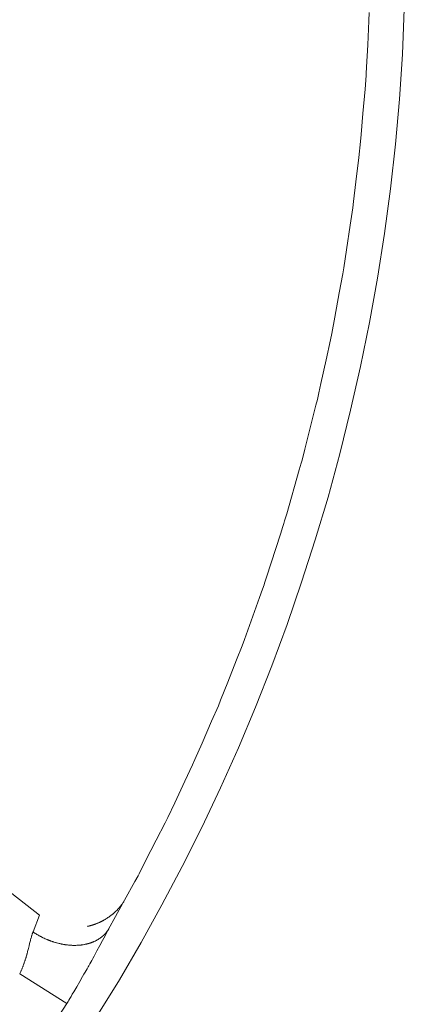
# Model space of a CAD drawing. Units: inches. Extents: x -4.3 to 16.5, y 0 to 11.7.
# Drawn here: x 6.4 to 6.6, y 8.1 to 8.8 of the extents above; entities that cross this region are included whole.
import ezdxf

# ---------------------------------------------------------------- set-up
doc = ezdxf.new("R2010")
doc.units = ezdxf.units.IN
doc.header["$MEASUREMENT"] = 0
doc.layers.add('Layer 1', color=7, linetype='Continuous')

# ---------------------------------------------------------------- blocks, each defined once
blk = doc.blocks.new('block 10')
at = {"layer": 'Layer 1', "color": 7, "lineweight": 9, "true_color": 0xffffff}
for points in [[(6.43324, 8.12973), (6.44837, 8.15445), (6.46303, 8.17959), (6.47723, 8.20516), (6.49093, 8.23116), (6.50413, 8.25753), (6.5168, 8.2843), (6.52892, 8.31142), (6.54049, 8.3389), (6.5515, 8.36672), (6.56192, 8.39484), (6.57175, 8.42327), (6.58098, 8.45198), (6.58959, 8.48095), (6.59756, 8.51016), (6.60491, 8.5396), (6.6116, 8.56923), (6.61764, 8.59903), (6.62303, 8.62901), (6.62775, 8.6591), (6.6318, 8.68933), (6.63517, 8.71962), (6.63787, 8.74999), (6.63989, 8.78041), (6.64123, 8.81085)], [(6.61753, 8.80864), (6.61725, 8.803), (6.61645, 8.78682), (6.6157, 8.77175), (6.61549, 8.76749), (6.61542, 8.76637), (6.61514, 8.76302), (6.61463, 8.7568), (6.61325, 8.74032), (6.61207, 8.72606), (6.61167, 8.72151), (6.61041, 8.71067), (6.60846, 8.69406), (6.60692, 8.68075), (6.60639, 8.67666), (6.6046, 8.66473), (6.6021, 8.64814), (6.60027, 8.63594), (6.59959, 8.63194), (6.59723, 8.61905), (6.5942, 8.60266), (6.59217, 8.59167), (6.59127, 8.58739), (6.5883, 8.57374), (6.5848, 8.55769), (6.58343, 8.55152), (6.58268, 8.54807), (6.58243, 8.54703), (6.58145, 8.54314), (6.57391, 8.51334), (6.5725, 8.50778), (6.57185, 8.50519), (6.57146, 8.50382), (6.57016, 8.49928), (6.56163, 8.46967), (6.56023, 8.4648), (6.55974, 8.46309), (6.55906, 8.46099), (6.55741, 8.45589), (6.54799, 8.42677), (6.54666, 8.42263), (6.54628, 8.42152), (6.54525, 8.41863), (6.54324, 8.41306), (6.53306, 8.38471), (6.53149, 8.38039), (6.52771, 8.37087), (6.52177, 8.35585), (6.51689, 8.34357), (6.51537, 8.33982), (6.51084, 8.32939), (6.50442, 8.31457), (6.49957, 8.30341), (6.49798, 8.29988), (6.49271, 8.28873), (6.48588, 8.27423), (6.48117, 8.26427), (6.47935, 8.26063), (6.47337, 8.24891), (6.46618, 8.23487), (6.46175, 8.22621), (6.461, 8.22481), (6.45891, 8.22099), (6.45192, 8.20832), (6.44468, 8.1952), (6.44227, 8.19081), (6.44135, 8.18914)], [(6.26856, 8.29635), (6.39428, 8.19812)], [(6.45142, 8.20735), (6.45139, 8.20732), (6.45134, 8.20722), (6.45114, 8.20695), (6.45096, 8.20668), (6.45091, 8.2066), (6.45089, 8.20657), (6.45085, 8.20653), (6.45078, 8.20643), (6.45058, 8.20614), (6.45041, 8.20589), (6.45035, 8.20584), (6.45034, 8.20581), (6.4503, 8.20575), (6.45021, 8.20563), (6.45001, 8.20535), (6.44982, 8.20511), (6.44977, 8.20504), (6.44971, 8.20497), (6.44962, 8.20485), (6.44939, 8.20457), (6.44923, 8.20436), (6.44917, 8.20429), (6.44901, 8.20409), (6.44878, 8.20381), (6.44869, 8.2037), (6.44862, 8.20361), (6.44856, 8.20356), (6.44837, 8.20332), (6.44813, 8.20306), (6.44803, 8.20296), (6.44798, 8.20289), (6.44796, 8.20288), (6.44792, 8.20282), (6.4477, 8.20259), (6.44746, 8.20234), (6.44738, 8.20224), (6.44734, 8.20218), (6.44732, 8.20216), (6.44726, 8.2021), (6.4468, 8.20161), (6.44671, 8.20153), (6.44667, 8.20149), (6.44664, 8.20146), (6.44656, 8.20139), (6.44609, 8.20092), (6.44602, 8.20084), (6.44599, 8.20082), (6.44595, 8.20078), (6.44587, 8.2007), (6.44537, 8.20022), (6.44531, 8.20017), (6.4453, 8.20016), (6.44524, 8.2001), (6.44513, 8.20002), (6.44487, 8.19978), (6.44464, 8.19957), (6.44457, 8.1995), (6.44449, 8.19945), (6.44439, 8.19935), (6.44412, 8.19911), (6.44389, 8.19893), (6.44382, 8.19886), (6.44362, 8.1987), (6.44334, 8.19846), (6.44321, 8.19838), (6.44313, 8.19831), (6.44306, 8.19825), (6.44284, 8.19807), (6.44255, 8.19785), (6.44244, 8.19775), (6.44237, 8.1977), (6.44234, 8.19768), (6.44228, 8.19764), (6.44203, 8.19746), (6.44174, 8.19724), (6.44163, 8.19717), (6.44157, 8.19713), (6.44156, 8.19711), (6.44148, 8.19706), (6.44121, 8.19686), (6.44092, 8.19667), (6.44083, 8.1966), (6.44078, 8.19657), (6.44076, 8.19654), (6.44067, 8.19649), (6.44038, 8.19629), (6.4401, 8.1961), (6.44001, 8.19606), (6.43998, 8.19603), (6.43994, 8.196), (6.43982, 8.19593), (6.43953, 8.19575), (6.43926, 8.19557), (6.43917, 8.19553), (6.43916, 8.19552), (6.43909, 8.19547), (6.43898, 8.1954), (6.43867, 8.19522), (6.43841, 8.19507), (6.43834, 8.19503), (6.43832, 8.19502), (6.43824, 8.19497), (6.43812, 8.1949), (6.4378, 8.19472), (6.43755, 8.19459), (6.43746, 8.19453), (6.43738, 8.19449), (6.43724, 8.19441), (6.43692, 8.19424), (6.43667, 8.19411), (6.4366, 8.19407), (6.43635, 8.19395), (6.43602, 8.19378), (6.43589, 8.19372), (6.4358, 8.19368), (6.43571, 8.19364), (6.43545, 8.1935), (6.43512, 8.19335), (6.43499, 8.19329), (6.43494, 8.19327), (6.43491, 8.19325), (6.43483, 8.19321), (6.43421, 8.19295), (6.4341, 8.19289), (6.43405, 8.19288), (6.43402, 8.19286), (6.43392, 8.19282), (6.4333, 8.19257), (6.4332, 8.19253), (6.43317, 8.19252), (6.43312, 8.19249), (6.43301, 8.19245), (6.43238, 8.19221), (6.4323, 8.19217), (6.43227, 8.19217), (6.43221, 8.19214), (6.43209, 8.1921), (6.43176, 8.19199), (6.43146, 8.19188), (6.43139, 8.19185), (6.43137, 8.19185), (6.43128, 8.19182), (6.43116, 8.19178), (6.43083, 8.19167), (6.43055, 8.19157), (6.43046, 8.19154), (6.43037, 8.19152), (6.43021, 8.19147), (6.42988, 8.19136), (6.42962, 8.19129), (6.42953, 8.19127), (6.42927, 8.1912), (6.42894, 8.1911), (6.4288, 8.19106), (6.4287, 8.19103), (6.42862, 8.19102), (6.42832, 8.19093), (6.42799, 8.19086), (6.42785, 8.19082), (6.42778, 8.19081), (6.42774, 8.19079), (6.42766, 8.19077), (6.42734, 8.1907), (6.42702, 8.19063), (6.42691, 8.1906), (6.42687, 8.19059)], [(6.38995, 8.18678), (6.39426, 8.19807)], [(6.38093, 8.15849), (6.38094, 8.15853), (6.38101, 8.15868), (6.38123, 8.15913), (6.3815, 8.15965), (6.38171, 8.1601), (6.38176, 8.16022), (6.38179, 8.16026), (6.3818, 8.16032), (6.38187, 8.16047), (6.38207, 8.16092), (6.38229, 8.16143), (6.38247, 8.16183), (6.38252, 8.16194), (6.38252, 8.16197), (6.38257, 8.16206), (6.38264, 8.16222), (6.38283, 8.16271), (6.38305, 8.16325), (6.38315, 8.16349), (6.38322, 8.16368), (6.38326, 8.16378), (6.38327, 8.16381), (6.3833, 8.1639), (6.38337, 8.16408), (6.38355, 8.16458), (6.38376, 8.16514), (6.38384, 8.16538), (6.38391, 8.16554), (6.38394, 8.16564), (6.38396, 8.16567), (6.384, 8.16578), (6.38407, 8.16599), (6.38425, 8.16654), (6.38444, 8.16713), (6.38452, 8.16736), (6.38458, 8.16753), (6.38462, 8.16765), (6.38466, 8.16778), (6.38473, 8.168), (6.38508, 8.16915), (6.38515, 8.16938), (6.38521, 8.16954), (6.38525, 8.16965), (6.38527, 8.16981), (6.38534, 8.17004), (6.38551, 8.17063), (6.38568, 8.17121), (6.38575, 8.17145), (6.38579, 8.17158), (6.3858, 8.17164), (6.38583, 8.17175), (6.3859, 8.172), (6.386, 8.17239), (6.38612, 8.17289), (6.38627, 8.17349), (6.38644, 8.17417), (6.38683, 8.17569), (6.38726, 8.17733), (6.38766, 8.17896), (6.38786, 8.17972), (6.38804, 8.18043), (6.38819, 8.18106), (6.38834, 8.1816), (6.38846, 8.18203), (6.38852, 8.18233), (6.38857, 8.1825), (6.38857, 8.18253), (6.38859, 8.18258), (6.38869, 8.18292), (6.38882, 8.18338), (6.38894, 8.18381), (6.38898, 8.18396), (6.38901, 8.18406), (6.38904, 8.18415), (6.38914, 8.18444), (6.38939, 8.18521), (6.38943, 8.18535), (6.38946, 8.18542), (6.38947, 8.18547), (6.38959, 8.18582), (6.38966, 8.186), (6.38969, 8.1861), (6.38972, 8.18617), (6.38986, 8.18654), (6.38993, 8.18671), (6.38996, 8.18678)], [(6.44135, 8.18915), (6.44131, 8.18906), (6.4412, 8.18888), (6.44103, 8.18859), (6.44099, 8.18854), (6.44088, 8.18837), (6.44068, 8.18805), (6.44066, 8.18801), (6.44055, 8.18787), (6.44032, 8.18752), (6.4403, 8.18748), (6.4402, 8.18736), (6.43993, 8.18701), (6.43982, 8.18686), (6.43955, 8.18651), (6.43942, 8.18636), (6.43913, 8.18601), (6.43899, 8.18587), (6.4387, 8.18554), (6.43855, 8.18537), (6.43824, 8.18507), (6.43812, 8.18493), (6.43807, 8.18488), (6.43777, 8.18459), (6.43762, 8.18445), (6.43757, 8.18441), (6.43728, 8.18415), (6.4371, 8.184), (6.43703, 8.18393), (6.43695, 8.18386), (6.43677, 8.1837), (6.43657, 8.18355), (6.43648, 8.18347), (6.43642, 8.18341), (6.43624, 8.18329), (6.43589, 8.18302), (6.43585, 8.18298), (6.43568, 8.18286), (6.43531, 8.18259), (6.43527, 8.18255), (6.43512, 8.18245), (6.4347, 8.18219), (6.43452, 8.18207), (6.43409, 8.18179), (6.43389, 8.18168), (6.43345, 8.18141), (6.43325, 8.1813), (6.4328, 8.18105), (6.43264, 8.18098), (6.43259, 8.18094), (6.43213, 8.18072), (6.43193, 8.18062), (6.43188, 8.18059), (6.43143, 8.1804), (6.43123, 8.18029), (6.43116, 8.18026), (6.43099, 8.18019), (6.43074, 8.18009), (6.4305, 8.17998), (6.43039, 8.17994), (6.43028, 8.1799), (6.43002, 8.1798), (6.42975, 8.17969), (6.42962, 8.17963), (6.42952, 8.17961), (6.42928, 8.17952), (6.429, 8.17943), (6.42882, 8.17936), (6.42875, 8.17934), (6.42853, 8.17927), (6.42803, 8.17911), (6.42796, 8.17909), (6.42775, 8.17902), (6.42721, 8.17888), (6.42714, 8.17886), (6.42696, 8.17882), (6.42639, 8.17866), (6.42614, 8.17861), (6.42557, 8.17848), (6.42531, 8.17843), (6.42473, 8.17832), (6.42455, 8.17827), (6.42446, 8.17826), (6.42388, 8.17816), (6.42366, 8.17813), (6.42359, 8.17812), (6.42303, 8.17804), (6.42277, 8.178), (6.42268, 8.178), (6.42249, 8.17797), (6.42217, 8.17793), (6.42188, 8.1779), (6.42175, 8.17788), (6.4216, 8.17787), (6.4213, 8.17786), (6.42098, 8.17783), (6.42081, 8.17781), (6.4207, 8.1778), (6.42041, 8.17779), (6.42007, 8.17777), (6.41988, 8.17776), (6.41978, 8.17776), (6.4195, 8.17775), (6.41893, 8.17772), (6.41885, 8.17772), (6.4186, 8.17772), (6.41799, 8.17772), (6.41791, 8.17772), (6.41768, 8.17772), (6.41705, 8.17773), (6.41675, 8.17773), (6.41612, 8.17776), (6.41582, 8.17777), (6.41517, 8.17781), (6.41496, 8.17783), (6.41488, 8.17784), (6.41424, 8.17788), (6.41399, 8.17791), (6.41391, 8.17791), (6.4133, 8.17798), (6.41302, 8.17801), (6.41293, 8.17802), (6.41271, 8.17805), (6.41237, 8.17811), (6.41206, 8.17815), (6.41195, 8.17815), (6.41177, 8.17818), (6.41143, 8.17823), (6.4111, 8.17829), (6.41095, 8.17832), (6.41082, 8.17833), (6.4105, 8.1784), (6.41016, 8.17844), (6.40996, 8.17848), (6.40987, 8.17851), (6.40957, 8.17857), (6.40923, 8.17863), (6.40898, 8.17869), (6.40889, 8.1787), (6.40864, 8.17876), (6.40802, 8.1789), (6.40792, 8.17891), (6.4077, 8.17897), (6.40706, 8.17912), (6.40677, 8.17919), (6.40612, 8.17937), (6.40582, 8.17944), (6.40518, 8.17963), (6.40498, 8.17969), (6.40489, 8.17972), (6.40427, 8.1799), (6.40403, 8.17998), (6.40395, 8.18001), (6.40335, 8.18019), (6.40309, 8.18029), (6.403, 8.18031), (6.4028, 8.1804), (6.40246, 8.18051), (6.40217, 8.18061), (6.40206, 8.18065), (6.40189, 8.18072), (6.40157, 8.18083), (6.40127, 8.18094), (6.40112, 8.181), (6.40099, 8.18105), (6.40068, 8.18116), (6.40037, 8.18129), (6.40018, 8.18136), (6.40009, 8.1814), (6.39982, 8.18151), (6.39949, 8.18165), (6.39928, 8.18173), (6.3992, 8.18177), (6.39896, 8.18187), (6.39839, 8.18212), (6.39831, 8.18216), (6.3981, 8.18225), (6.39752, 8.18251), (6.39742, 8.18256), (6.39725, 8.18265), (6.39667, 8.18293), (6.39653, 8.18298), (6.39648, 8.18302), (6.3963, 8.18311), (6.39514, 8.18369), (6.39493, 8.1838), (6.39481, 8.18387), (6.39477, 8.18388), (6.39464, 8.18395), (6.39414, 8.18423), (6.39356, 8.18457), (6.39316, 8.18479), (6.39303, 8.18486), (6.3926, 8.18512), (6.39203, 8.18545), (6.39159, 8.18572), (6.39149, 8.18579), (6.39139, 8.18586), (6.3912, 8.18597), (6.39067, 8.18631), (6.39017, 8.18663), (6.39002, 8.18675), (6.38995, 8.18679)], [(6.44135, 8.18915), (6.44127, 8.18898), (6.44102, 8.18852), (6.44062, 8.18777), (6.44007, 8.18679), (6.43942, 8.18559), (6.43868, 8.18422), (6.43787, 8.18269), (6.43698, 8.18105), (6.43507, 8.17754), (6.43314, 8.17395), (6.43128, 8.17052), (6.43043, 8.16895), (6.42967, 8.16752), (6.42898, 8.16627), (6.42841, 8.1652), (6.42796, 8.16438), (6.42766, 8.16381), (6.4275, 8.16355), (6.42749, 8.16351), (6.42734, 8.16325), (6.42702, 8.16269), (6.42655, 8.16188), (6.42593, 8.16083), (6.42521, 8.15959), (6.42439, 8.15819), (6.4235, 8.15665), (6.42155, 8.15329), (6.41949, 8.14977), (6.41749, 8.14633), (6.41655, 8.1447), (6.41567, 8.1432), (6.41489, 8.14186), (6.4142, 8.14068), (6.41364, 8.1397), (6.41321, 8.13898), (6.41295, 8.13852), (6.41285, 8.13836)], [(6.38093, 8.15849), (6.41286, 8.13836)], [(6.41286, 8.13836), (6.39258, 8.10715), (6.37137, 8.07644), (6.34927, 8.04625), (6.32631, 8.01662), (6.30248, 7.98761), (6.27783, 7.95925), (6.25237, 7.93157), (6.22613, 7.90458), (6.19916, 7.87836), (6.17147, 7.8529), (6.1431, 7.82825), (6.11409, 7.80442), (6.08448, 7.78144), (6.05429, 7.75935), (6.02358, 7.73815), (5.99237, 7.71787)]]:
    blk.add_lwpolyline(points, dxfattribs=at)

msp = doc.modelspace()

# ---------------------------------------------------------------- block references
at = {"layer": 'Layer 1'}
msp.add_blockref('block 10', (0, 0), dxfattribs=at)

doc.saveas('drawing.dxf')
